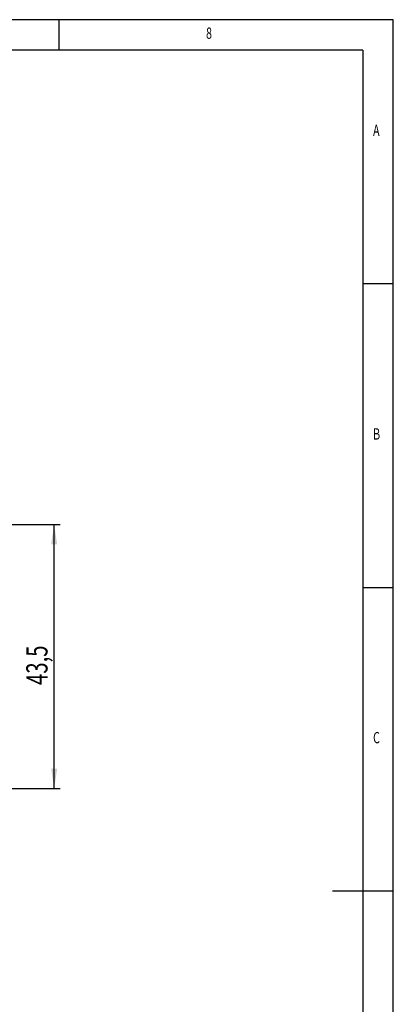
# Model space of a CAD drawing. Extents: x 5 to 415, y 5 to 292.
# Drawn here: x 353 to 415, y 130 to 292 of the extents above; entities that cross this region are included whole.
import ezdxf
from ezdxf.enums import TextEntityAlignment as Align

# ---------------------------------------------------------------- set-up
doc = ezdxf.new("R2010")
doc.units = 0
doc.layers.get('0').update_dxf_attribs({"linetype": 'CONTINUOUS'})
doc.dimstyles.new('SLDDIMSTYLE0', dxfattribs={"dimtxt": 3.5, "dimasz": 3.3, "dimexe": 0, "dimexo": 0.0625, "dimgap": 0.875, "dimtad": 1, "dimrnd": 1e-09, "dimzin": 12, "dimsah": 1, "dimcen": 0.09, "dimazin": 3, "dimtfac": 1, "dimtofl": 0, "dimtmove": 0, "dimatfit": 3})

# ---------------------------------------------------------------- blocks, each defined once
blk = doc.blocks.new('_D_10')
at = {"color": 7, "linetype": 'CONTINUOUS'}
for p, q in [((334.72, 208.89), (360.16, 208.89)), ((359.16, 165.39), (359.16, 208.89)), ((276.17, 165.39), (360.16, 165.39))]:
    blk.add_line(p, q, dxfattribs=at)
for points in [[(359.16, 208.89), (358.66, 205.59), (359.66, 205.59)], [(359.16, 165.39), (359.66, 168.69), (358.66, 168.69)]]:
    blk.add_solid(points, dxfattribs=at)
at = {"color": 7, "linetype": 'CONTINUOUS', "width": 0.7}
blk.add_text('43,5', height=3.5, rotation=90, dxfattribs=at).set_placement((359.16, 182.46), align=Align.BOTTOM_LEFT)

msp = doc.modelspace()

# ---------------------------------------------------------------- linework, layer by layer
at = {"color": 7, "linetype": 'CONTINUOUS'}
for p, q in [((415, 292), (5, 292)), ((360, 287), (360, 292)), ((415, 60.25), (415, 292)), ((410, 287), (10, 287)), ((410, 287), (410, 60.25)), ((415, 248.5), (410, 248.5)), ((410, 198.5), (415, 198.5)), ((415, 148.5), (405, 148.5))]:
    msp.add_line(p, q, dxfattribs=at)

# ---------------------------------------------------------------- texts
at = {"color": 7, "linetype": 'CONTINUOUS', "width": 0.7}
for s, p in [('8', (384.1667, 288.2806)), ('A', (411.6667, 272.2806)), ('B', (411.6667, 222.2806)), ('C', (411.6667, 172.2806))]:
    msp.add_text(s, height=1.8521, dxfattribs=at).set_placement(p, align=Align.BOTTOM_LEFT)

# ---------------------------------------------------------------- dimensions: what is measured, and where the dimension line sits
at = {"color": 7, "linetype": 'CONTINUOUS'}
dim = msp.add_linear_dim(base=(359.1641, 208.8923), p1=(275.171, 165.3923), p2=(333.721, 208.8923), angle=90, dimstyle='SLDDIMSTYLE0', dxfattribs=at)
dim.commit()
dim.dimension.update_dxf_attribs({"geometry": '_D_10', "text_midpoint": (359.1641, 187.1423), "dimtype": 160})

doc.saveas('drawing.dxf')
